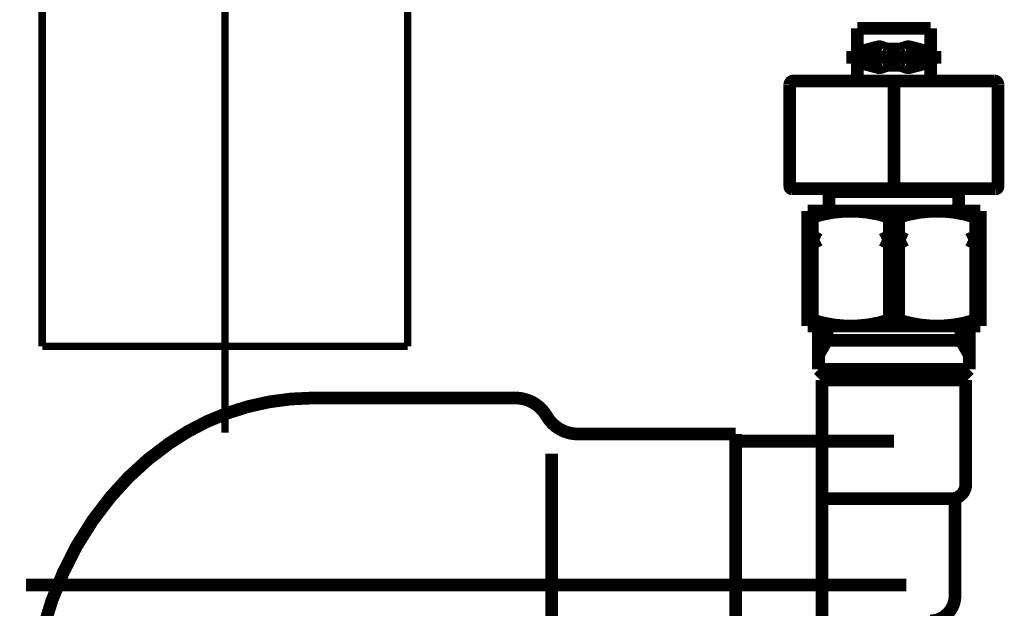
# Model space of a CAD drawing. Extents: x 64 to 716, y -248 to -11.
# Drawn here: x 436 to 450, y -193 to -185 of the extents above; entities that cross this region are included whole.
import ezdxf

# ---------------------------------------------------------------- set-up
doc = ezdxf.new("R2010")
doc.units = 0
doc.linetypes.add('AIGENLINE001', pattern=[821.5278, 352.7778, -156.25, 156.25, -156.25])
doc.linetypes.add('AIGENLINE003', pattern=[14, 11, -1, 1, -1])
doc.layers.add('LAYER_4', color=7, linetype='CONTINUOUS')
doc.layers.add('LAYER_5', color=7, linetype='CONTINUOUS')

# ---------------------------------------------------------------- blocks, each defined once
blk = doc.blocks.new('AIGNBL040300AB')
at = {"layer": 'LAYER_4', "color": 4, "const_width": 0.1764}
blk.add_lwpolyline([(440.0562, -190.3478)], dxfattribs=at)
blk = doc.blocks.new('AIGNBL040300AC')
at = {"layer": 'LAYER_4', "color": 4, "const_width": 0.1764}
blk.add_lwpolyline([(436.0392, -192.9482)], dxfattribs=at)
blk = doc.blocks.new('AIGNBL040200AA')
at = {"layer": 'LAYER_4'}
for name in ['AIGNBL040300AB', 'AIGNBL040300AC']:
    blk.add_blockref(name, (0, 0), dxfattribs=at)
blk = doc.blocks.new('AIGNBL040300AE')
at = {"layer": 'LAYER_4', "color": 4, "const_width": 0.1764}
blk.add_lwpolyline([(436.0392, -192.9482)], dxfattribs=at)
blk = doc.blocks.new('AIGNBL040300AF')
at = {"layer": 'LAYER_4', "color": 4, "const_width": 0.1764}
blk.add_lwpolyline([(436.7547, -200.7479)], dxfattribs=at)
blk = doc.blocks.new('AIGNBL040200AD')
at = {"layer": 'LAYER_4'}
for name in ['AIGNBL040300AE', 'AIGNBL040300AF']:
    blk.add_blockref(name, (0, 0), dxfattribs=at)
blk = doc.blocks.new('AIGNBL040200B0')
at = {"layer": 'LAYER_4', "color": 4, "const_width": 0.1764}
blk.add_lwpolyline([(448.6148, -185.9381), (448.6148, -185.2077)], dxfattribs=at)
blk = doc.blocks.new('AIGNBL040200B1')
at = {"layer": 'LAYER_4', "color": 4, "const_width": 0.1764}
blk.add_lwpolyline([(448.6148, -185.2077), (448.1049, -185.2077)], dxfattribs=at)
blk = doc.blocks.new('AIGNBL040200B2')
at = {"layer": 'LAYER_4', "color": 4, "linetype": 'AIGENLINE001', "const_width": 0.1764, "flags": 128}
blk.add_lwpolyline([(447.4448, -185.6081), (448.7647, -185.6081)], dxfattribs=at)
blk = doc.blocks.new('AIGNBL040200B3')
at = {"layer": 'LAYER_4', "color": 4, "const_width": 0.1764}
blk.add_lwpolyline([(448.4991, -185.7059, 0.3940414), (448.578, -185.5888, 0.2927729), (448.4991, -185.5095)], format="xyb", dxfattribs=at)
blk = doc.blocks.new('AIGNBL040200B4')
at = {"layer": 'LAYER_4', "color": 4, "const_width": 0.1764}
blk.add_lwpolyline([(448.3302, -185.75), (448.4991, -185.7059)], dxfattribs=at)
blk = doc.blocks.new('AIGNBL040200B5')
at = {"layer": 'LAYER_4', "color": 4, "const_width": 0.1764}
blk.add_lwpolyline([(448.3302, -185.4654), (448.4991, -185.5095)], dxfattribs=at)
blk = doc.blocks.new('AIGNBL040200B6')
at = {"layer": 'LAYER_4', "color": 4, "const_width": 0.1764}
blk.add_lwpolyline([(448.3302, -185.4654, 0.2093252), (448.2517, -185.4778)], format="xyb", dxfattribs=at)
blk = doc.blocks.new('AIGNBL040200B7')
at = {"layer": 'LAYER_4', "color": 4, "const_width": 0.1764}
blk.add_lwpolyline([(448.1987, -185.493), (448.2517, -185.4778)], dxfattribs=at)
blk = doc.blocks.new('AIGNBL040200B8')
at = {"layer": 'LAYER_4', "color": 4, "const_width": 0.1764}
blk.add_lwpolyline([(448.1987, -185.493), (448.1049, -185.493)], dxfattribs=at)
blk = doc.blocks.new('AIGNBL040200B9')
at = {"layer": 'LAYER_4', "color": 4, "const_width": 0.1764}
blk.add_lwpolyline([(448.1049, -185.7231), (448.1987, -185.7231)], dxfattribs=at)
blk = doc.blocks.new('AIGNBL040200BA')
at = {"layer": 'LAYER_4', "color": 4, "const_width": 0.1764}
blk.add_lwpolyline([(448.2517, -185.7383, 0.200476), (448.3302, -185.75)], format="xyb", dxfattribs=at)
blk = doc.blocks.new('AIGNBL040200BB')
at = {"layer": 'LAYER_4', "color": 4, "const_width": 0.1764}
blk.add_lwpolyline([(448.2517, -185.7383), (448.1987, -185.7231)], dxfattribs=at)
blk = doc.blocks.new('AIGNBL040200BC')
at = {"layer": 'LAYER_4', "color": 4, "const_width": 0.1764}
blk.add_lwpolyline([(447.5947, -185.9381), (447.5947, -185.2077)], dxfattribs=at)
blk = doc.blocks.new('AIGNBL040200BD')
at = {"layer": 'LAYER_4', "color": 4, "const_width": 0.1764}
blk.add_lwpolyline([(447.5947, -185.2077), (448.1049, -185.2077)], dxfattribs=at)
blk = doc.blocks.new('AIGNBL040200BE')
at = {"layer": 'LAYER_4', "color": 4, "const_width": 0.1764}
blk.add_lwpolyline([(447.7108, -185.5095, 0.3908438), (447.6316, -185.6273, 0.2970096), (447.7108, -185.7059)], format="xyb", dxfattribs=at)
blk = doc.blocks.new('AIGNBL040200BF')
at = {"layer": 'LAYER_4', "color": 4, "const_width": 0.1764}
blk.add_lwpolyline([(447.8796, -185.75), (447.7108, -185.7059)], dxfattribs=at)
blk = doc.blocks.new('AIGNBL040200C0')
at = {"layer": 'LAYER_4', "color": 4, "const_width": 0.1764}
blk.add_lwpolyline([(447.8796, -185.4654), (447.7108, -185.5095)], dxfattribs=at)
blk = doc.blocks.new('AIGNBL040200C1')
at = {"layer": 'LAYER_4', "color": 4, "const_width": 0.1764}
blk.add_lwpolyline([(447.9579, -185.4778, 0.2067976), (447.8796, -185.4654)], format="xyb", dxfattribs=at)
blk = doc.blocks.new('AIGNBL040200C2')
at = {"layer": 'LAYER_4', "color": 4, "const_width": 0.1764}
blk.add_lwpolyline([(447.9579, -185.4778), (448.0109, -185.493)], dxfattribs=at)
blk = doc.blocks.new('AIGNBL040200C3')
at = {"layer": 'LAYER_4', "color": 4, "const_width": 0.1764}
blk.add_lwpolyline([(448.0109, -185.493), (448.1049, -185.493)], dxfattribs=at)
blk = doc.blocks.new('AIGNBL040200C4')
at = {"layer": 'LAYER_4', "color": 4, "const_width": 0.1764}
blk.add_lwpolyline([(448.1049, -185.7231), (448.0109, -185.7231)], dxfattribs=at)
blk = doc.blocks.new('AIGNBL040200C5')
at = {"layer": 'LAYER_4', "color": 4, "const_width": 0.1764}
blk.add_lwpolyline([(447.8796, -185.75, 0.2009787), (447.9579, -185.7383)], format="xyb", dxfattribs=at)
blk = doc.blocks.new('AIGNBL040200C6')
at = {"layer": 'LAYER_4', "color": 4, "const_width": 0.1764}
blk.add_lwpolyline([(448.0109, -185.7231), (447.9579, -185.7383)], dxfattribs=at)
blk = doc.blocks.new('AIGNBL0402010A')
at = {"layer": 'LAYER_4', "color": 4, "const_width": 0.1764}
blk.add_lwpolyline([(446.6577, -185.9877), (446.6577, -187.4078)], dxfattribs=at)
blk = doc.blocks.new('AIGNBL0402010B')
at = {"layer": 'LAYER_4', "color": 4, "const_width": 0.1764}
blk.add_lwpolyline([(446.708, -185.9381, 0.3954455), (446.6577, -185.9877)], format="xyb", dxfattribs=at)
blk = doc.blocks.new('AIGNBL0402010C')
at = {"layer": 'LAYER_4', "color": 4, "const_width": 0.1764}
blk.add_lwpolyline([(449.5519, -185.9877), (449.5519, -187.4078)], dxfattribs=at)
blk = doc.blocks.new('AIGNBL0402010D')
at = {"layer": 'LAYER_4', "color": 4, "const_width": 0.1764}
blk.add_lwpolyline([(449.5219, -187.4381, 0.389319), (449.5519, -187.4078)], format="xyb", dxfattribs=at)
blk = doc.blocks.new('AIGNBL0402010E')
at = {"layer": 'LAYER_4', "color": 4, "const_width": 0.1764}
blk.add_lwpolyline([(446.708, -185.9381), (449.5019, -185.9381)], dxfattribs=at)
blk = doc.blocks.new('AIGNBL0402010F')
at = {"layer": 'LAYER_4', "color": 4, "const_width": 0.1764}
blk.add_lwpolyline([(449.5519, -185.9877, 0.3935256), (449.5019, -185.9381)], format="xyb", dxfattribs=at)
blk = doc.blocks.new('AIGNBL04020110')
at = {"layer": 'LAYER_4', "color": 4, "const_width": 0.1764}
blk.add_lwpolyline([(449.5219, -187.4381), (446.688, -187.4381)], dxfattribs=at)
blk = doc.blocks.new('AIGNBL04020111')
at = {"layer": 'LAYER_4', "color": 4, "const_width": 0.1764}
blk.add_lwpolyline([(446.6577, -187.4078, 0.3930169), (446.688, -187.4381)], format="xyb", dxfattribs=at)
blk = doc.blocks.new('AIGNBL04020112')
at = {"layer": 'LAYER_4', "color": 4, "const_width": 0.1764}
blk.add_lwpolyline([(448.1049, -185.9877), (448.1049, -187.4078)], dxfattribs=at)
blk = doc.blocks.new('AIGNBL04020113')
at = {"layer": 'LAYER_4', "color": 4, "const_width": 0.1764}
blk.add_lwpolyline([(447.2047, -187.7482), (447.2047, -187.478)], dxfattribs=at)
blk = doc.blocks.new('AIGNBL04020114')
at = {"layer": 'LAYER_4', "color": 4, "const_width": 0.1764}
blk.add_lwpolyline([(447.2447, -187.4381), (447.2047, -187.478)], dxfattribs=at)
blk = doc.blocks.new('AIGNBL04020115')
at = {"layer": 'LAYER_4', "color": 4, "const_width": 0.1764}
blk.add_lwpolyline([(449.0048, -187.478), (448.9648, -187.4381)], dxfattribs=at)
blk = doc.blocks.new('AIGNBL04020116')
at = {"layer": 'LAYER_4', "color": 4, "const_width": 0.1764}
blk.add_lwpolyline([(449.0048, -187.478), (449.0048, -187.7482)], dxfattribs=at)
blk = doc.blocks.new('AIGNBL04020117')
at = {"layer": 'LAYER_4', "color": 4, "const_width": 0.1764}
blk.add_lwpolyline([(446.9047, -187.7482), (446.9047, -189.348)], dxfattribs=at)
blk = doc.blocks.new('AIGNBL04020118')
at = {"layer": 'LAYER_4', "color": 4, "const_width": 0.1764}
blk.add_lwpolyline([(446.9047, -189.348), (449.3049, -189.348)], dxfattribs=at)
blk = doc.blocks.new('AIGNBL04020119')
at = {"layer": 'LAYER_4', "color": 4, "const_width": 0.1764}
blk.add_lwpolyline([(449.3049, -189.348), (449.3049, -187.7482)], dxfattribs=at)
blk = doc.blocks.new('AIGNBL0402011A')
at = {"layer": 'LAYER_4', "color": 4, "const_width": 0.1764}
blk.add_lwpolyline([(449.3049, -187.7482), (446.9047, -187.7482)], dxfattribs=at)
blk = doc.blocks.new('AIGNBL0402011B')
at = {"layer": 'LAYER_4', "color": 4, "const_width": 0.1764}
blk.add_lwpolyline([(447.2047, -187.478), (449.0048, -187.478)], dxfattribs=at)
blk = doc.blocks.new('AIGNBL0402011C')
at = {"layer": 'LAYER_4', "color": 4, "const_width": 0.1764}
blk.add_lwpolyline([(446.9691, -187.8343), (446.9691, -188.0981)], dxfattribs=at)
blk = doc.blocks.new('AIGNBL0402011D')
at = {"layer": 'LAYER_4', "color": 4, "const_width": 0.1764}
blk.add_lwpolyline([(446.9691, -188.1981), (446.9691, -189.2612)], dxfattribs=at)
blk = doc.blocks.new('AIGNBL0402011E')
at = {"layer": 'LAYER_4', "color": 4, "const_width": 0.1764}
blk.add_lwpolyline([(448.0405, -187.8343), (448.0405, -188.0981)], dxfattribs=at)
blk = doc.blocks.new('AIGNBL0402011F')
at = {"layer": 'LAYER_4', "color": 4, "const_width": 0.1764}
blk.add_lwpolyline([(448.0405, -188.1981), (448.0405, -189.2612)], dxfattribs=at)
blk = doc.blocks.new('AIGNBL04020120')
at = {"layer": 'LAYER_4', "color": 4, "const_width": 0.1764}
blk.add_lwpolyline([(449.2405, -187.8343), (449.2405, -188.0981)], dxfattribs=at)
blk = doc.blocks.new('AIGNBL04020121')
at = {"layer": 'LAYER_4', "color": 4, "const_width": 0.1764}
blk.add_lwpolyline([(449.2405, -188.1981), (449.2405, -189.2612)], dxfattribs=at)
blk = doc.blocks.new('AIGNBL04020122')
at = {"layer": 'LAYER_4', "color": 4, "const_width": 0.1764}
blk.add_lwpolyline([(448.1694, -187.8343), (448.1694, -188.0981)], dxfattribs=at)
blk = doc.blocks.new('AIGNBL04020123')
at = {"layer": 'LAYER_4', "color": 4, "const_width": 0.1764}
blk.add_lwpolyline([(448.1694, -188.1981), (448.1694, -189.2612)], dxfattribs=at)
blk = doc.blocks.new('AIGNBL04020124')
at = {"layer": 'LAYER_4', "color": 4, "const_width": 0.1764}
blk.add_lwpolyline([(448.0405, -187.8343, 0.1610753), (446.9691, -187.8343)], format="xyb", dxfattribs=at)
blk = doc.blocks.new('AIGNBL04020125')
at = {"layer": 'LAYER_4', "color": 4, "const_width": 0.1764}
blk.add_lwpolyline([(446.9691, -187.8343), (446.9047, -187.8343)], dxfattribs=at)
blk = doc.blocks.new('AIGNBL04020126')
at = {"layer": 'LAYER_4', "color": 4, "const_width": 0.1764}
blk.add_lwpolyline([(448.0405, -187.8343), (448.1694, -187.8343)], dxfattribs=at)
blk = doc.blocks.new('AIGNBL04020127')
at = {"layer": 'LAYER_4', "color": 4, "const_width": 0.1764}
blk.add_lwpolyline([(448.0405, -189.2612), (448.1694, -189.2612)], dxfattribs=at)
blk = doc.blocks.new('AIGNBL04020128')
at = {"layer": 'LAYER_4', "color": 4, "const_width": 0.1764}
blk.add_lwpolyline([(446.9047, -189.2612), (446.9691, -189.2612)], dxfattribs=at)
blk = doc.blocks.new('AIGNBL04020129')
at = {"layer": 'LAYER_4', "color": 4, "const_width": 0.1764}
blk.add_lwpolyline([(449.2405, -187.8343, 0.1612303), (448.1694, -187.8343)], format="xyb", dxfattribs=at)
blk = doc.blocks.new('AIGNBL0402012A')
at = {"layer": 'LAYER_4', "color": 4, "const_width": 0.1764}
blk.add_lwpolyline([(449.2405, -187.8343), (449.3049, -187.8343)], dxfattribs=at)
blk = doc.blocks.new('AIGNBL0402012B')
at = {"layer": 'LAYER_4', "color": 4, "const_width": 0.1764}
blk.add_lwpolyline([(449.2405, -189.2612), (449.3049, -189.2612)], dxfattribs=at)
blk = doc.blocks.new('AIGNBL0402012C')
at = {"layer": 'LAYER_4', "color": 4, "const_width": 0.1764}
blk.add_lwpolyline([(446.9691, -189.2612, 0.1619639), (448.0405, -189.2612)], format="xyb", dxfattribs=at)
blk = doc.blocks.new('AIGNBL0402012D')
at = {"layer": 'LAYER_4', "color": 4, "const_width": 0.1764}
blk.add_lwpolyline([(448.1694, -189.2612, 0.1621196), (449.2405, -189.2612)], format="xyb", dxfattribs=at)
blk = doc.blocks.new('AIGNBL0402012E')
at = {"layer": 'LAYER_4', "color": 4, "const_width": 0.1764}
blk.add_lwpolyline([(448.0405, -188.0981), (447.9379, -188.1478)], dxfattribs=at)
blk = doc.blocks.new('AIGNBL0402012F')
at = {"layer": 'LAYER_4', "color": 4, "const_width": 0.1764}
blk.add_lwpolyline([(447.9379, -188.1478), (448.0405, -188.1981)], dxfattribs=at)
blk = doc.blocks.new('AIGNBL04020130')
at = {"layer": 'LAYER_4', "color": 4, "const_width": 0.1764}
blk.add_lwpolyline([(448.0405, -188.0981), (448.1694, -188.0981)], dxfattribs=at)
blk = doc.blocks.new('AIGNBL04020131')
at = {"layer": 'LAYER_4', "color": 4, "const_width": 0.1764}
blk.add_lwpolyline([(448.1694, -188.0981), (448.2717, -188.1478)], dxfattribs=at)
blk = doc.blocks.new('AIGNBL04020132')
at = {"layer": 'LAYER_4', "color": 4, "const_width": 0.1764}
blk.add_lwpolyline([(448.2717, -188.1478), (448.1694, -188.1981)], dxfattribs=at)
blk = doc.blocks.new('AIGNBL04020133')
at = {"layer": 'LAYER_4', "color": 4, "const_width": 0.1764}
blk.add_lwpolyline([(448.1694, -188.1981), (448.0405, -188.1981)], dxfattribs=at)
blk = doc.blocks.new('AIGNBL04020134')
at = {"layer": 'LAYER_4', "color": 4, "const_width": 0.1764}
blk.add_lwpolyline([(447.9379, -188.1478), (448.2717, -188.1478)], dxfattribs=at)
blk = doc.blocks.new('AIGNBL04020135')
at = {"layer": 'LAYER_4', "color": 4, "const_width": 0.1764}
blk.add_lwpolyline([(446.9047, -188.0981), (446.9691, -188.0981)], dxfattribs=at)
blk = doc.blocks.new('AIGNBL04020136')
at = {"layer": 'LAYER_4', "color": 4, "const_width": 0.1764}
blk.add_lwpolyline([(446.9047, -188.1478), (447.0718, -188.1478)], dxfattribs=at)
blk = doc.blocks.new('AIGNBL04020137')
at = {"layer": 'LAYER_4', "color": 4, "const_width": 0.1764}
blk.add_lwpolyline([(446.9047, -188.1981), (446.9691, -188.1981)], dxfattribs=at)
blk = doc.blocks.new('AIGNBL04020138')
at = {"layer": 'LAYER_4', "color": 4, "const_width": 0.1764}
blk.add_lwpolyline([(446.9691, -188.0981), (447.0718, -188.1478)], dxfattribs=at)
blk = doc.blocks.new('AIGNBL04020139')
at = {"layer": 'LAYER_4', "color": 4, "const_width": 0.1764}
blk.add_lwpolyline([(447.0718, -188.1478), (446.9691, -188.1981)], dxfattribs=at)
blk = doc.blocks.new('AIGNBL0402013A')
at = {"layer": 'LAYER_4', "color": 4, "const_width": 0.1764}
blk.add_lwpolyline([(449.3049, -188.0981), (449.2405, -188.0981)], dxfattribs=at)
blk = doc.blocks.new('AIGNBL0402013B')
at = {"layer": 'LAYER_4', "color": 4, "const_width": 0.1764}
blk.add_lwpolyline([(449.3049, -188.1478), (449.1378, -188.1478)], dxfattribs=at)
blk = doc.blocks.new('AIGNBL0402013C')
at = {"layer": 'LAYER_4', "color": 4, "const_width": 0.1764}
blk.add_lwpolyline([(449.3049, -188.1981), (449.2405, -188.1981)], dxfattribs=at)
blk = doc.blocks.new('AIGNBL0402013D')
at = {"layer": 'LAYER_4', "color": 4, "const_width": 0.1764}
blk.add_lwpolyline([(449.2405, -188.0981), (449.1378, -188.1478)], dxfattribs=at)
blk = doc.blocks.new('AIGNBL0402013E')
at = {"layer": 'LAYER_4', "color": 4, "const_width": 0.1764}
blk.add_lwpolyline([(449.1378, -188.1478), (449.2405, -188.1981)], dxfattribs=at)
blk = doc.blocks.new('AIGNBL0402013F')
at = {"layer": 'LAYER_4', "color": 4, "const_width": 0.1764}
blk.add_lwpolyline([(445.9549, -190.948, 0.3943859), (445.9049, -190.9976)], format="xyb", dxfattribs=at)
blk = doc.blocks.new('AIGNBL04020140')
at = {"layer": 'LAYER_4', "color": 4, "const_width": 0.1764}
blk.add_lwpolyline([(447.1048, -190.8976), (447.1048, -190.0977)], dxfattribs=at)
blk = doc.blocks.new('AIGNBL04020141')
at = {"layer": 'LAYER_4', "color": 4, "const_width": 0.1764}
blk.add_lwpolyline([(447.1548, -190.0481), (447.1048, -190.0977)], dxfattribs=at)
blk = doc.blocks.new('AIGNBL04020142')
at = {"layer": 'LAYER_4', "color": 4, "const_width": 0.1764}
blk.add_lwpolyline([(449.1047, -190.0977), (449.1047, -191.5481)], dxfattribs=at)
blk = doc.blocks.new('AIGNBL04020143')
at = {"layer": 'LAYER_4', "color": 4, "const_width": 0.1764}
blk.add_lwpolyline([(448.9049, -191.7479, 0.4141423), (449.1047, -191.5481)], format="xyb", dxfattribs=at)
blk = doc.blocks.new('AIGNBL04020144')
at = {"layer": 'LAYER_4', "color": 4, "const_width": 0.1764}
blk.add_lwpolyline([(449.0547, -190.0481), (449.1047, -190.0977)], dxfattribs=at)
blk = doc.blocks.new('AIGNBL04020147')
at = {"layer": 'LAYER_4', "color": 4, "const_width": 0.1764}
blk.add_lwpolyline([(448.9548, -191.7417), (448.9548, -193.0977)], dxfattribs=at)
blk = doc.blocks.new('AIGNBL04020148')
at = {"layer": 'LAYER_4', "color": 4, "const_width": 0.1764}
blk.add_lwpolyline([(448.6048, -193.4477, 0.4142054), (448.9548, -193.0977)], format="xyb", dxfattribs=at)
blk = doc.blocks.new('AIGNBL0402014C')
at = {"layer": 'LAYER_4', "color": 4, "const_width": 0.1764}
blk.add_lwpolyline([(445.9549, -190.948), (448.1049, -190.948)], dxfattribs=at)
blk = doc.blocks.new('AIGNBL0402014D')
at = {"layer": 'LAYER_4', "color": 4, "const_width": 0.1764}
blk.add_lwpolyline([(447.1048, -190.9976, 0.3933341), (447.0549, -190.948)], format="xyb", dxfattribs=at)
blk = doc.blocks.new('AIGNBL0402014E')
at = {"layer": 'LAYER_4', "color": 4, "const_width": 0.1764}
blk.add_lwpolyline([(447.0549, -190.948, 0.3904525), (447.1048, -190.8976)], format="xyb", dxfattribs=at)
blk = doc.blocks.new('AIGNBL0402014F')
at = {"layer": 'LAYER_4', "color": 4, "const_width": 0.1764}
blk.add_lwpolyline([(445.9049, -190.848), (445.9049, -192.9482)], dxfattribs=at)
blk = doc.blocks.new('AIGNBL04020151')
at = {"layer": 'LAYER_4', "color": 4, "const_width": 0.1764}
blk.add_lwpolyline([(445.9049, -190.9466), (445.9049, -191.0727)], dxfattribs=at)
blk = doc.blocks.new('AIGNBL04020153')
at = {"layer": 'LAYER_4', "color": 4, "const_width": 0.1764}
blk.add_lwpolyline([(447.1562, -190.0481), (447.3047, -190.0481)], dxfattribs=at)
blk = doc.blocks.new('AIGNBL04020154')
at = {"layer": 'LAYER_4', "color": 4, "const_width": 0.1764}
blk.add_lwpolyline([(449.0537, -190.0481), (448.9049, -190.0481)], dxfattribs=at)
blk = doc.blocks.new('AIGNBL04020155')
at = {"layer": 'LAYER_4', "color": 4, "const_width": 0.1764}
blk.add_lwpolyline([(445.9049, -192.9482), (445.9049, -194.8981)], dxfattribs=at)
blk = doc.blocks.new('AIGNBL04020158')
at = {"layer": 'LAYER_4', "color": 4, "linetype": 'AIGENLINE001', "const_width": 0.1764, "flags": 128}
blk.add_lwpolyline([(436.0392, -192.9482), (448.2782, -192.9482)], dxfattribs=at)
blk = doc.blocks.new('AIGNBL04020161')
at = {"layer": 'LAYER_4', "color": 4, "const_width": 0.1764}
blk.add_lwpolyline([(440.0197, -190.3478), (440.0562, -190.3478)], dxfattribs=at)
blk = doc.blocks.new('AIGNBL04020162')
at = {"layer": 'LAYER_4', "color": 4, "const_width": 0.1764}
blk.add_lwpolyline([(440.0197, -190.3478, 0.1531911), (438.0301, -190.9784, 0.0681217), (437.2183, -191.7194, 0.0686988), (436.5548, -192.7778, 0.0632851), (436.1841, -193.9811, 0.0436528), (436.1046, -194.8981), (436.105, -194.9174)], format="xyb", dxfattribs=at)
blk = doc.blocks.new('AIGNBL04020164')
at = {"layer": 'LAYER_4', "color": 4, "const_width": 0.1764}
blk.add_lwpolyline([(442.8432, -190.3478), (440.0562, -190.3478)], dxfattribs=at)
blk = doc.blocks.new('AIGNBL04020165')
at = {"layer": 'LAYER_4', "color": 4, "const_width": 0.1764}
blk.add_lwpolyline([(443.2766, -190.5979, 0.2678832), (442.8432, -190.3478)], format="xyb", dxfattribs=at)
blk = doc.blocks.new('AIGNBL04020166')
at = {"layer": 'LAYER_4', "color": 4, "const_width": 0.1764}
blk.add_lwpolyline([(443.2766, -190.5979, 0.2678253), (443.7097, -190.848)], format="xyb", dxfattribs=at)
blk = doc.blocks.new('AIGNBL04020167')
at = {"layer": 'LAYER_4', "color": 4, "const_width": 0.1764}
blk.add_lwpolyline([(443.7097, -190.848), (445.9049, -190.848)], dxfattribs=at)
blk = doc.blocks.new('AIGNBL0402016F')
at = {"layer": 'LAYER_4', "color": 4, "const_width": 0.1764}
blk.add_lwpolyline([(443.3449, -191.1209), (443.3449, -194.6914)], dxfattribs=at)
blk = doc.blocks.new('AIGNBL0402018F')
at = {"layer": 'LAYER_4', "color": 4, "const_width": 0.1764}
blk.add_lwpolyline([(449.1526, -189.9482), (449.0527, -190.0481)], dxfattribs=at)
blk = doc.blocks.new('AIGNBL04020190')
at = {"layer": 'LAYER_4', "color": 4, "const_width": 0.1764}
blk.add_lwpolyline([(447.1562, -190.0481), (448.1049, -190.0481)], dxfattribs=at)
blk = doc.blocks.new('AIGNBL04020191')
at = {"layer": 'LAYER_4', "color": 4, "const_width": 0.1764}
blk.add_lwpolyline([(449.0537, -190.0481), (448.1049, -190.0481)], dxfattribs=at)
blk = doc.blocks.new('AIGNBL04020192')
at = {"layer": 'LAYER_4', "color": 4, "const_width": 0.1764}
blk.add_lwpolyline([(449.1526, -189.348), (449.1526, -189.9482)], dxfattribs=at)
blk = doc.blocks.new('AIGNBL04020193')
at = {"layer": 'LAYER_4', "color": 4, "const_width": 0.1764}
blk.add_lwpolyline([(449.0365, -189.348), (449.0365, -189.5478)], dxfattribs=at)
blk = doc.blocks.new('AIGNBL04020194')
at = {"layer": 'LAYER_4', "color": 4, "const_width": 0.1764}
blk.add_lwpolyline([(449.0365, -189.5478), (449.1526, -189.749)], dxfattribs=at)
blk = doc.blocks.new('AIGNBL04020195')
at = {"layer": 'LAYER_4', "color": 4, "const_width": 0.1764}
blk.add_lwpolyline([(448.1049, -189.5478), (449.1526, -189.5478)], dxfattribs=at)
blk = doc.blocks.new('AIGNBL04020196')
at = {"layer": 'LAYER_4', "color": 4, "const_width": 0.1764}
blk.add_lwpolyline([(447.0569, -189.9482), (447.1572, -190.0481)], dxfattribs=at)
blk = doc.blocks.new('AIGNBL04020197')
at = {"layer": 'LAYER_4', "color": 4, "const_width": 0.1764}
blk.add_lwpolyline([(447.0569, -189.348), (447.0569, -189.9482)], dxfattribs=at)
blk = doc.blocks.new('AIGNBL04020198')
at = {"layer": 'LAYER_4', "color": 4, "const_width": 0.1764}
blk.add_lwpolyline([(447.1734, -189.348), (447.1734, -189.5478)], dxfattribs=at)
blk = doc.blocks.new('AIGNBL04020199')
at = {"layer": 'LAYER_4', "color": 4, "const_width": 0.1764}
blk.add_lwpolyline([(447.1734, -189.5478), (447.0569, -189.749)], dxfattribs=at)
blk = doc.blocks.new('AIGNBL0402019A')
at = {"layer": 'LAYER_4', "color": 4, "const_width": 0.1764}
blk.add_lwpolyline([(448.1049, -189.5478), (447.0569, -189.5478)], dxfattribs=at)
blk = doc.blocks.new('AIGNBL0402019B')
at = {"layer": 'LAYER_4', "color": 4, "const_width": 0.1764}
blk.add_lwpolyline([(449.1526, -189.9482), (448.1049, -189.9482)], dxfattribs=at)
blk = doc.blocks.new('AIGNBL0402019C')
at = {"layer": 'LAYER_4', "color": 4, "const_width": 0.1764}
blk.add_lwpolyline([(448.1049, -189.9482), (447.0569, -189.9482)], dxfattribs=at)
blk = doc.blocks.new('AIGNBL0402019D')
at = {"layer": 'LAYER_4', "color": 4, "const_width": 0.1764}
blk.add_lwpolyline([(449.1047, -190.0977), (448.1049, -190.0977)], dxfattribs=at)
blk = doc.blocks.new('AIGNBL0402019E')
at = {"layer": 'LAYER_4', "color": 4, "const_width": 0.1764}
blk.add_lwpolyline([(448.1049, -190.0977), (447.1048, -190.0977)], dxfattribs=at)
blk = doc.blocks.new('AIGNBL0402019F')
at = {"layer": 'LAYER_4', "color": 4, "const_width": 0.1764}
blk.add_lwpolyline([(447.1048, -190.9976), (447.1048, -194.8981)], dxfattribs=at)
blk = doc.blocks.new('AIGNBL040201A1')
at = {"layer": 'LAYER_4', "color": 4, "const_width": 0.1764}
blk.add_lwpolyline([(448.9049, -191.7479), (447.1048, -191.7479)], dxfattribs=at)
blk = doc.blocks.new('AIGNBL040201A2')
at = {"layer": 'LAYER_4', "color": 4, "const_width": 0.1764}
blk.add_lwpolyline([(447.0569, -189.348), (448.1049, -189.348)], dxfattribs=at)
blk = doc.blocks.new('AIGNBL040201A3')
at = {"layer": 'LAYER_4', "color": 4, "const_width": 0.1764}
blk.add_lwpolyline([(448.1049, -189.348), (449.1526, -189.348)], dxfattribs=at)
blk = doc.blocks.new('AIGNBL040100A7')
at = {"layer": 'LAYER_4'}
for name in ['AIGNBL040200BC', 'AIGNBL040200BD', 'AIGNBL040200B1', 'AIGNBL040200B0', 'AIGNBL040200BE', 'AIGNBL040200C0', 'AIGNBL040200C1', 'AIGNBL040200C2', 'AIGNBL040200C3', 'AIGNBL040200B8', 'AIGNBL040200B7', 'AIGNBL040200B6', 'AIGNBL040200B5', 'AIGNBL040200B3', 'AIGNBL040200B2', 'AIGNBL040200BF', 'AIGNBL040200B4', 'AIGNBL040200C5', 'AIGNBL040200C6', 'AIGNBL040200C4', 'AIGNBL040200B9', 'AIGNBL040200BB', 'AIGNBL040200BA', 'AIGNBL0402010B', 'AIGNBL0402010E', 'AIGNBL0402010F', 'AIGNBL0402010A', 'AIGNBL04020112', 'AIGNBL0402010C', 'AIGNBL04020111', 'AIGNBL04020110', 'AIGNBL04020114', 'AIGNBL04020113', 'AIGNBL0402011B', 'AIGNBL04020115', 'AIGNBL04020116', 'AIGNBL0402010D', 'AIGNBL04020117', 'AIGNBL0402011A', 'AIGNBL04020124', 'AIGNBL04020129', 'AIGNBL04020119', 'AIGNBL04020125', 'AIGNBL0402011C', 'AIGNBL0402011E', 'AIGNBL04020126', 'AIGNBL04020122', 'AIGNBL04020120', 'AIGNBL0402012A', 'AIGNBL04020135', 'AIGNBL04020136', 'AIGNBL04020138', 'AIGNBL04020139', 'AIGNBL0402012E', 'AIGNBL0402012F', 'AIGNBL04020134', 'AIGNBL04020130', 'AIGNBL04020131', 'AIGNBL04020132', 'AIGNBL0402013D', 'AIGNBL0402013B', 'AIGNBL0402013E', 'AIGNBL0402013A', 'AIGNBL04020137', 'AIGNBL0402011D', 'AIGNBL0402011F', 'AIGNBL04020133', 'AIGNBL04020123', 'AIGNBL04020121', 'AIGNBL0402013C', 'AIGNBL04020128', 'AIGNBL0402012C', 'AIGNBL04020127', 'AIGNBL0402012D', 'AIGNBL0402012B', 'AIGNBL04020118', 'AIGNBL04020197', 'AIGNBL040201A2', 'AIGNBL04020198', 'AIGNBL040201A3', 'AIGNBL04020193', 'AIGNBL04020192', 'AIGNBL04020199', 'AIGNBL0402019A', 'AIGNBL04020195', 'AIGNBL04020194', 'AIGNBL04020196', 'AIGNBL0402019C', 'AIGNBL0402019B', 'AIGNBL0402018F', 'AIGNBL04020141', 'AIGNBL04020153', 'AIGNBL04020190', 'AIGNBL04020191', 'AIGNBL04020154', 'AIGNBL04020144', 'AIGNBL04020140', 'AIGNBL0402019E', 'AIGNBL0402019D', 'AIGNBL04020142', 'AIGNBL040200AA', 'AIGNBL04020162', 'AIGNBL04020161', 'AIGNBL04020164', 'AIGNBL04020165', 'AIGNBL04020166', 'AIGNBL04020167', 'AIGNBL0402014F', 'AIGNBL0402014E', 'AIGNBL04020151', 'AIGNBL0402013F', 'AIGNBL0402014C', 'AIGNBL0402014D', 'AIGNBL0402019F', 'AIGNBL0402016F', 'AIGNBL04020143', 'AIGNBL040201A1', 'AIGNBL04020147', 'AIGNBL040200AD', 'AIGNBL04020158', 'AIGNBL04020155', 'AIGNBL04020148']:
    blk.add_blockref(name, (0, 0), dxfattribs=at)
blk = doc.blocks.new('AIGNBL050400BE')
at = {"layer": 'LAYER_5', "const_width": 0.1058}
blk.add_lwpolyline([(436.986, -175.9383), (436.986, -175.879)], dxfattribs=at)
blk = doc.blocks.new('AIGNBL050400BF')
at = {"layer": 'LAYER_5', "const_width": 0.1058}
blk.add_lwpolyline([(436.986, -175.9383), (436.9047, -175.9383)], dxfattribs=at)
blk = doc.blocks.new('AIGNBL050400C0')
at = {"layer": 'LAYER_5', "const_width": 0.1058}
blk.add_lwpolyline([(436.9047, -176.0792), (436.986, -175.9383)], dxfattribs=at)
blk = doc.blocks.new('AIGNBL050400C1')
at = {"layer": 'LAYER_5', "const_width": 0.1058}
blk.add_lwpolyline([(436.9047, -176.0792), (436.9047, -175.879)], dxfattribs=at)
blk = doc.blocks.new('AIGNBL050400C2')
at = {"layer": 'LAYER_5', "const_width": 0.1058}
blk.add_lwpolyline([(440.6233, -175.9383), (436.986, -175.9383)], dxfattribs=at)
blk = doc.blocks.new('AIGNBL050400C3')
at = {"layer": 'LAYER_5', "const_width": 0.1058}
blk.add_lwpolyline([(440.7047, -175.879), (440.7047, -176.0792)], dxfattribs=at)
blk = doc.blocks.new('AIGNBL050400C4')
at = {"layer": 'LAYER_5', "const_width": 0.1058}
blk.add_lwpolyline([(436.9047, -176.0792), (440.7047, -176.0792)], dxfattribs=at)
blk = doc.blocks.new('AIGNBL050400C5')
at = {"layer": 'LAYER_5', "const_width": 0.1058}
blk.add_lwpolyline([(440.6233, -175.9383), (440.7047, -176.0792)], dxfattribs=at)
blk = doc.blocks.new('AIGNBL050400C6')
at = {"layer": 'LAYER_5', "const_width": 0.1058}
blk.add_lwpolyline([(440.7047, -175.9383), (440.6233, -175.9383)], dxfattribs=at)
blk = doc.blocks.new('AIGNBL050400C7')
at = {"layer": 'LAYER_5', "const_width": 0.1058}
blk.add_lwpolyline([(440.6233, -175.879), (440.6233, -175.9383)], dxfattribs=at)
blk = doc.blocks.new('AIGNBL050300BD')
at = {"layer": 'LAYER_5'}
for name in ['AIGNBL050400C1', 'AIGNBL050400BF', 'AIGNBL050400C0', 'AIGNBL050400BE', 'AIGNBL050400C2', 'AIGNBL050400C7', 'AIGNBL050400C5', 'AIGNBL050400C6', 'AIGNBL050400C3', 'AIGNBL050400C4']:
    blk.add_blockref(name, (0, 0), dxfattribs=at)
blk = doc.blocks.new('AIGNBL050300C8')
at = {"layer": 'LAYER_5', "const_width": 0.1058}
blk.add_lwpolyline([(442.3045, -178.6788), (444.395, -178.6788)], dxfattribs=at)
blk = doc.blocks.new('AIGNBL050300C9')
at = {"layer": 'LAYER_5', "const_width": 0.1058}
blk.add_lwpolyline([(436.2646, -176.0792), (436.9047, -176.0792)], dxfattribs=at)
blk = doc.blocks.new('AIGNBL050300CA')
at = {"layer": 'LAYER_5', "const_width": 0.1058}
blk.add_lwpolyline([(440.7047, -176.0792), (441.3454, -176.0792)], dxfattribs=at)
blk = doc.blocks.new('AIGNBL050300CB')
at = {"layer": 'LAYER_5', "const_width": 0.1058}
blk.add_lwpolyline([(441.3447, -182.4791), (441.3447, -189.6287)], dxfattribs=at)
blk = doc.blocks.new('AIGNBL050300CC')
at = {"layer": 'LAYER_5', "const_width": 0.1058}
blk.add_lwpolyline([(444.5356, -182.3978), (444.5356, -178.6788)], dxfattribs=at)
blk = doc.blocks.new('AIGNBL050300CD')
at = {"layer": 'LAYER_5', "const_width": 0.1058}
blk.add_lwpolyline([(444.5948, -182.4791), (444.395, -182.4791)], dxfattribs=at)
blk = doc.blocks.new('AIGNBL050300CE')
at = {"layer": 'LAYER_5', "const_width": 0.1058}
blk.add_lwpolyline([(444.395, -178.6788), (444.395, -182.4791)], dxfattribs=at)
blk = doc.blocks.new('AIGNBL050300CF')
at = {"layer": 'LAYER_5', "const_width": 0.1058}
blk.add_lwpolyline([(444.395, -178.6788), (444.5356, -178.6788)], dxfattribs=at)
blk = doc.blocks.new('AIGNBL050300D0')
at = {"layer": 'LAYER_5', "const_width": 0.1058}
blk.add_lwpolyline([(444.5356, -178.7605), (444.395, -178.6788)], dxfattribs=at)
blk = doc.blocks.new('AIGNBL050300D1')
at = {"layer": 'LAYER_5', "const_width": 0.1058}
blk.add_lwpolyline([(444.5948, -178.7605), (444.5356, -178.7605)], dxfattribs=at)
blk = doc.blocks.new('AIGNBL050300D2')
at = {"layer": 'LAYER_5', "const_width": 0.1058}
blk.add_lwpolyline([(444.5356, -182.3978), (444.395, -182.4791)], dxfattribs=at)
blk = doc.blocks.new('AIGNBL050300D3')
at = {"layer": 'LAYER_5', "const_width": 0.1058}
blk.add_lwpolyline([(444.5356, -182.4791), (444.5356, -182.3978)], dxfattribs=at)
blk = doc.blocks.new('AIGNBL050300D4')
at = {"layer": 'LAYER_5', "const_width": 0.1058}
blk.add_lwpolyline([(444.5948, -182.3978), (444.5356, -182.3978)], dxfattribs=at)
blk = doc.blocks.new('AIGNBL050300D5')
at = {"layer": 'LAYER_5', "const_width": 0.1058}
blk.add_lwpolyline([(444.395, -178.6788), (444.5948, -178.6788)], dxfattribs=at)
blk = doc.blocks.new('AIGNBL050300D6')
at = {"layer": 'LAYER_5', "const_width": 0.1058}
blk.add_lwpolyline([(444.395, -182.4791), (441.3447, -182.4791)], dxfattribs=at)
blk = doc.blocks.new('AIGNBL050300D7')
at = {"layer": 'LAYER_5', "const_width": 0.1058}
blk.add_lwpolyline([(441.3447, -178.6788), (442.3045, -178.6788)], dxfattribs=at)
blk = doc.blocks.new('AIGNBL050300D8')
at = {"layer": 'LAYER_5', "const_width": 0.1058}
blk.add_lwpolyline([(441.3447, -176.0792), (441.3447, -178.6788)], dxfattribs=at)
blk = doc.blocks.new('AIGNBL050300D9')
at = {"layer": 'LAYER_5', "const_width": 0.1058}
blk.add_lwpolyline([(436.2646, -189.6287), (436.2646, -176.0792)], dxfattribs=at)
blk = doc.blocks.new('AIGNBL050300DA')
at = {"layer": 'LAYER_5', "const_width": 0.1058}
blk.add_lwpolyline([(436.2646, -189.6287), (441.3447, -189.6287)], dxfattribs=at)
blk = doc.blocks.new('AIGNBL050300DB')
at = {"layer": 'LAYER_5', "const_width": 0.1058}
blk.add_lwpolyline([(441.3447, -178.6788, 0.4142043), (441.1305, -182.2645), (441.3447, -182.4791)], format="xyb", dxfattribs=at)
blk = doc.blocks.new('AIGNBL050200BC')
at = {"layer": 'LAYER_5'}
for name in ['AIGNBL050300BD', 'AIGNBL050300C9', 'AIGNBL050300D9', 'AIGNBL050300CA', 'AIGNBL050300D8', 'AIGNBL050300DB', 'AIGNBL050300D7', 'AIGNBL050300C8', 'AIGNBL050300CE', 'AIGNBL050300CF', 'AIGNBL050300D0', 'AIGNBL050300D5', 'AIGNBL050300CC', 'AIGNBL050300D1', 'AIGNBL050300CB', 'AIGNBL050300D6', 'AIGNBL050300D2', 'AIGNBL050300CD', 'AIGNBL050300D3', 'AIGNBL050300D4', 'AIGNBL050300DA']:
    blk.add_blockref(name, (0, 0), dxfattribs=at)
blk = doc.blocks.new('AIGNBL05020103')
at = {"layer": 'LAYER_5', "linetype": 'AIGENLINE003', "const_width": 0.1058, "flags": 128}
blk.add_lwpolyline([(438.805, -174.6791), (438.805, -190.829)], dxfattribs=at)
blk = doc.blocks.new('AIGNBL050100AA')
at = {"layer": 'LAYER_5'}
for name in ['AIGNBL05020103', 'AIGNBL050200BC']:
    blk.add_blockref(name, (0, 0), dxfattribs=at)

msp = doc.modelspace()

# ---------------------------------------------------------------- block references
at = {"layer": 'LAYER_4'}
msp.add_blockref('AIGNBL040100A7', (0, 0), dxfattribs=at)
at = {"layer": 'LAYER_5'}
msp.add_blockref('AIGNBL050100AA', (0, 0), dxfattribs=at)

doc.saveas('drawing.dxf')
